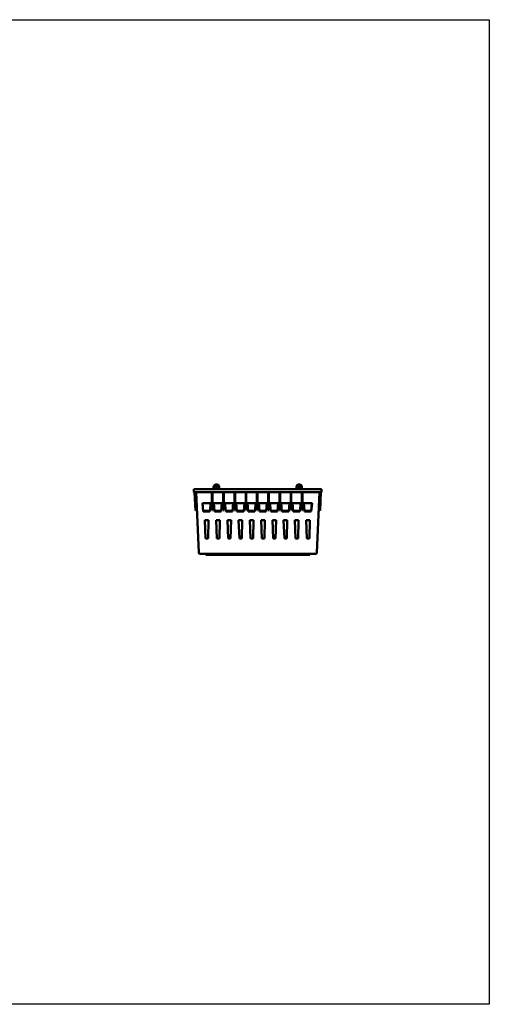
# Model space of a CAD drawing. Units: millimetres. Extents: x 18878 to 108884, y 14641 to 63150.
# Drawn here: x 30730 to 32399, y 35395 to 38895 of the extents above; entities that cross this region are included whole.
import ezdxf

# ---------------------------------------------------------------- set-up
doc = ezdxf.new("R2010")
doc.units = ezdxf.units.MM
doc.layers.add('Widoczne (ISO)', color=7, linetype='Continuous', lineweight=50)

msp = doc.modelspace()

# ---------------------------------------------------------------- linework, layer by layer
msp.add_lwpolyline([(28899.4, 38895.3), (32399.4, 38895.3), (32399.4, 35395.3), (28899.4, 35395.3)], close=True)
at = {"layer": 'Widoczne (ISO)'}
for p, q in [((31349.4, 37226.3), (31349.4, 37216.3)), ((31349.4, 37226.3), (31803.4, 37226.3)), ((31803.4, 37216.3), (31349.4, 37216.3)), ((31354.6, 37151.1), (31351.8, 37216.3)), ((31356.8, 37216.3), (31366.2, 37001.1)), ((31413.4, 37216.3), (31413.4, 37151.5)), ((31415.4, 37151.5), (31415.4, 37216.3)), ((31419.4, 37233.4), (31419.4, 37233.4)), ((31419.4, 37233.4), (31419.4, 37226.4)), ((31419.4, 37226.4), (31439.4, 37226.4)), ((31439.4, 37233.4), (31439.4, 37233.4)), ((31439.4, 37226.4), (31439.4, 37233.4)), ((31453.4, 37216.3), (31453.4, 37151.5)), ((31455.4, 37151.5), (31455.4, 37216.3)), ((31493.4, 37216.3), (31493.4, 37151.5)), ((31495.4, 37151.5), (31495.4, 37216.3)), ((31533.4, 37216.3), (31533.4, 37151.5)), ((31535.4, 37151.5), (31535.4, 37216.3)), ((31573.4, 37216.3), (31573.4, 37151.5)), ((31575.4, 37151.5), (31575.4, 37216.3)), ((31613.4, 37216.3), (31613.4, 37151.5)), ((31615.4, 37151.5), (31615.4, 37216.3)), ((31653.4, 37216.3), (31653.4, 37151.5)), ((31655.4, 37151.5), (31655.4, 37216.3)), ((31693.4, 37216.3), (31693.4, 37151.5)), ((31695.4, 37151.5), (31695.4, 37216.3)), ((31713.4, 37233.4), (31713.4, 37233.4)), ((31713.4, 37226.4), (31713.4, 37233.4)), ((31733.4, 37226.4), (31713.4, 37226.4)), ((31733.4, 37233.4), (31733.4, 37233.4)), ((31733.4, 37233.4), (31733.4, 37226.4)), ((31733.4, 37216.3), (31733.4, 37151.5)), ((31735.4, 37151.5), (31735.4, 37216.3)), ((31786.6, 37001.1), (31795.9, 37216.3)), ((31798.1, 37151.1), (31800.9, 37216.3)), ((31803.4, 37226.3), (31803.4, 37216.3)), ((31382.3, 37146.7), (31379.3, 37176.7)), ((31379.3, 37176.7), (31409.3, 37176.7)), ((31379.3, 37176.7), (31382.3, 37146.8)), ((31379.6, 37176.7), (31382.3, 37149.7)), ((31382.3, 37149.6), (31379.6, 37176.7)), ((31409.3, 37176.7), (31406.3, 37146.7)), ((31406.3, 37149.7), (31409, 37176.7)), ((31409, 37176.7), (31406.3, 37149.6)), ((31406.3, 37146.8), (31409.3, 37176.7)), ((31422.3, 37146.7), (31419.3, 37176.7)), ((31419.3, 37176.7), (31449.3, 37176.7)), ((31419.3, 37176.7), (31422.3, 37146.8)), ((31419.6, 37176.7), (31422.3, 37149.7)), ((31422.3, 37149.6), (31419.6, 37176.7)), ((31449.3, 37176.7), (31446.3, 37146.7)), ((31446.3, 37149.7), (31449, 37176.7)), ((31449, 37176.7), (31446.3, 37149.6)), ((31446.3, 37146.8), (31449.3, 37176.7)), ((31462.3, 37146.7), (31459.3, 37176.7)), ((31459.3, 37176.7), (31489.3, 37176.7)), ((31459.3, 37176.7), (31462.3, 37146.8)), ((31459.6, 37176.7), (31462.3, 37149.7)), ((31462.3, 37149.6), (31459.6, 37176.7)), ((31489.3, 37176.7), (31486.3, 37146.7)), ((31486.3, 37149.7), (31489, 37176.7)), ((31489, 37176.7), (31486.3, 37149.6)), ((31486.3, 37146.8), (31489.3, 37176.7)), ((31502.3, 37146.7), (31499.3, 37176.7)), ((31499.3, 37176.7), (31529.3, 37176.7)), ((31499.3, 37176.7), (31502.3, 37146.8)), ((31499.6, 37176.7), (31502.3, 37149.7)), ((31502.3, 37149.6), (31499.6, 37176.7)), ((31529.3, 37176.7), (31526.3, 37146.7)), ((31526.3, 37149.7), (31529, 37176.7)), ((31529, 37176.7), (31526.3, 37149.6)), ((31526.3, 37146.8), (31529.3, 37176.7)), ((31542.3, 37146.7), (31539.3, 37176.7)), ((31539.3, 37176.7), (31569.3, 37176.7)), ((31539.3, 37176.7), (31542.3, 37146.8)), ((31539.6, 37176.7), (31542.3, 37149.7)), ((31542.3, 37149.6), (31539.6, 37176.7)), ((31569.3, 37176.7), (31566.3, 37146.7)), ((31566.3, 37149.7), (31569, 37176.7)), ((31569, 37176.7), (31566.3, 37149.6)), ((31566.3, 37146.8), (31569.3, 37176.7)), ((31582.3, 37146.7), (31579.3, 37176.7)), ((31579.3, 37176.7), (31609.3, 37176.7)), ((31579.3, 37176.7), (31582.3, 37146.8)), ((31579.6, 37176.7), (31582.3, 37149.7)), ((31582.3, 37149.6), (31579.6, 37176.7)), ((31609.3, 37176.7), (31606.3, 37146.7)), ((31606.3, 37149.7), (31609, 37176.7)), ((31609, 37176.7), (31606.3, 37149.6)), ((31606.3, 37146.8), (31609.3, 37176.7)), ((31622.3, 37146.7), (31619.3, 37176.7)), ((31619.3, 37176.7), (31649.3, 37176.7)), ((31619.3, 37176.7), (31622.3, 37146.8)), ((31619.6, 37176.7), (31622.3, 37149.7)), ((31622.3, 37149.6), (31619.6, 37176.7)), ((31649.3, 37176.7), (31646.3, 37146.7)), ((31646.3, 37149.7), (31649, 37176.7)), ((31649, 37176.7), (31646.3, 37149.6)), ((31646.3, 37146.8), (31649.3, 37176.7)), ((31662.3, 37146.7), (31659.3, 37176.7)), ((31659.3, 37176.7), (31689.3, 37176.7)), ((31659.3, 37176.7), (31662.3, 37146.8)), ((31659.6, 37176.7), (31662.3, 37149.7)), ((31662.3, 37149.6), (31659.6, 37176.7)), ((31689.3, 37176.7), (31686.3, 37146.7)), ((31686.3, 37149.7), (31689, 37176.7)), ((31689, 37176.7), (31686.3, 37149.6)), ((31686.3, 37146.8), (31689.3, 37176.7)), ((31702.3, 37146.7), (31699.3, 37176.7)), ((31699.3, 37176.7), (31729.3, 37176.7)), ((31699.3, 37176.7), (31702.3, 37146.8)), ((31699.6, 37176.7), (31702.3, 37149.7)), ((31702.3, 37149.6), (31699.6, 37176.7)), ((31729.3, 37176.7), (31726.3, 37146.7)), ((31726.3, 37149.7), (31729, 37176.7)), ((31729, 37176.7), (31726.3, 37149.6)), ((31726.3, 37146.8), (31729.3, 37176.7)), ((31742.3, 37146.7), (31739.3, 37176.7)), ((31739.3, 37176.7), (31769.3, 37176.7)), ((31739.3, 37176.7), (31742.3, 37146.8)), ((31739.6, 37176.7), (31742.3, 37149.7)), ((31742.3, 37149.6), (31739.6, 37176.7)), ((31769.3, 37176.7), (31766.3, 37146.7)), ((31766.3, 37149.7), (31769, 37176.7)), ((31769, 37176.7), (31766.3, 37149.6)), ((31766.3, 37146.8), (31769.3, 37176.7)), ((31359.6, 37151.3), (31354.6, 37151.1)), ((31382.3, 37149.7), (31406.3, 37149.7)), ((31382.3, 37149.6), (31382.3, 37149.7)), ((31406.3, 37149.6), (31382.3, 37149.6)), ((31382.3, 37146.8), (31406.3, 37146.8)), ((31382.3, 37146.7), (31382.3, 37146.8)), ((31406.3, 37146.7), (31382.3, 37146.7)), ((31406.3, 37149.7), (31406.3, 37149.6)), ((31406.3, 37146.8), (31406.3, 37146.7)), ((31413.4, 37151.5), (31415.4, 37151.5)), ((31422.3, 37149.7), (31446.3, 37149.7)), ((31422.3, 37149.6), (31422.3, 37149.7)), ((31446.3, 37149.6), (31422.3, 37149.6)), ((31422.3, 37146.8), (31446.3, 37146.8)), ((31422.3, 37146.7), (31422.3, 37146.8)), ((31446.3, 37146.7), (31422.3, 37146.7)), ((31446.3, 37149.7), (31446.3, 37149.6)), ((31446.3, 37146.8), (31446.3, 37146.7)), ((31453.4, 37151.5), (31455.4, 37151.5)), ((31462.3, 37149.7), (31486.3, 37149.7)), ((31462.3, 37149.6), (31462.3, 37149.7)), ((31486.3, 37149.6), (31462.3, 37149.6)), ((31462.3, 37146.8), (31486.3, 37146.8)), ((31462.3, 37146.7), (31462.3, 37146.8)), ((31486.3, 37146.7), (31462.3, 37146.7)), ((31486.3, 37149.7), (31486.3, 37149.6)), ((31486.3, 37146.8), (31486.3, 37146.7)), ((31493.4, 37151.5), (31495.4, 37151.5)), ((31502.3, 37149.7), (31526.3, 37149.7)), ((31502.3, 37149.6), (31502.3, 37149.7)), ((31526.3, 37149.6), (31502.3, 37149.6)), ((31502.3, 37146.8), (31526.3, 37146.8)), ((31502.3, 37146.7), (31502.3, 37146.8)), ((31526.3, 37146.7), (31502.3, 37146.7)), ((31526.3, 37149.7), (31526.3, 37149.6)), ((31526.3, 37146.8), (31526.3, 37146.7)), ((31533.4, 37151.5), (31535.4, 37151.5)), ((31542.3, 37149.7), (31566.3, 37149.7)), ((31542.3, 37149.6), (31542.3, 37149.7)), ((31566.3, 37149.6), (31542.3, 37149.6)), ((31542.3, 37146.8), (31566.3, 37146.8)), ((31542.3, 37146.7), (31542.3, 37146.8)), ((31566.3, 37146.7), (31542.3, 37146.7)), ((31566.3, 37149.7), (31566.3, 37149.6)), ((31566.3, 37146.8), (31566.3, 37146.7)), ((31573.4, 37151.5), (31575.4, 37151.5)), ((31582.3, 37149.7), (31606.3, 37149.7)), ((31582.3, 37149.6), (31582.3, 37149.7)), ((31606.3, 37149.6), (31582.3, 37149.6)), ((31582.3, 37146.8), (31606.3, 37146.8)), ((31582.3, 37146.7), (31582.3, 37146.8)), ((31606.3, 37146.7), (31582.3, 37146.7)), ((31606.3, 37149.7), (31606.3, 37149.6)), ((31606.3, 37146.8), (31606.3, 37146.7)), ((31613.4, 37151.5), (31615.4, 37151.5)), ((31622.3, 37149.7), (31646.3, 37149.7)), ((31622.3, 37149.6), (31622.3, 37149.7)), ((31646.3, 37149.6), (31622.3, 37149.6)), ((31622.3, 37146.8), (31646.3, 37146.8)), ((31622.3, 37146.7), (31622.3, 37146.8)), ((31646.3, 37146.7), (31622.3, 37146.7)), ((31646.3, 37149.7), (31646.3, 37149.6)), ((31646.3, 37146.8), (31646.3, 37146.7)), ((31653.4, 37151.5), (31655.4, 37151.5)), ((31662.3, 37149.7), (31686.3, 37149.7)), ((31662.3, 37149.6), (31662.3, 37149.7)), ((31686.3, 37149.6), (31662.3, 37149.6)), ((31662.3, 37146.8), (31686.3, 37146.8)), ((31662.3, 37146.7), (31662.3, 37146.8)), ((31686.3, 37146.7), (31662.3, 37146.7)), ((31686.3, 37149.7), (31686.3, 37149.6)), ((31686.3, 37146.8), (31686.3, 37146.7)), ((31693.4, 37151.5), (31695.4, 37151.5)), ((31702.3, 37149.7), (31726.3, 37149.7)), ((31702.3, 37149.6), (31702.3, 37149.7)), ((31726.3, 37149.6), (31702.3, 37149.6)), ((31702.3, 37146.8), (31726.3, 37146.8)), ((31702.3, 37146.7), (31702.3, 37146.8)), ((31726.3, 37146.7), (31702.3, 37146.7)), ((31726.3, 37149.7), (31726.3, 37149.6)), ((31726.3, 37146.8), (31726.3, 37146.7)), ((31733.4, 37151.5), (31735.4, 37151.5)), ((31742.3, 37149.7), (31766.3, 37149.7)), ((31742.3, 37149.6), (31742.3, 37149.7)), ((31766.3, 37149.6), (31742.3, 37149.6)), ((31742.3, 37146.8), (31766.3, 37146.8)), ((31742.3, 37146.7), (31742.3, 37146.8)), ((31766.3, 37146.7), (31742.3, 37146.7)), ((31766.3, 37149.7), (31766.3, 37149.6)), ((31766.3, 37146.8), (31766.3, 37146.7)), ((31793.1, 37151.3), (31798.1, 37151.1)), ((31390.8, 37051.3), (31388.3, 37116.3)), ((31388.3, 37116.3), (31401.3, 37116.3)), ((31401.3, 37116.3), (31399.8, 37051.3)), ((31430.8, 37051.3), (31428.3, 37116.3)), ((31428.3, 37116.3), (31441.3, 37116.3)), ((31441.3, 37116.3), (31439.8, 37051.3)), ((31470.8, 37051.3), (31468.3, 37116.3)), ((31468.3, 37116.3), (31481.3, 37116.3)), ((31481.3, 37116.3), (31479.8, 37051.3)), ((31510.8, 37051.3), (31508.3, 37116.3)), ((31508.3, 37116.3), (31521.3, 37116.3)), ((31521.3, 37116.3), (31519.8, 37051.3)), ((31550.8, 37051.3), (31548.3, 37116.3)), ((31548.3, 37116.3), (31561.3, 37116.3)), ((31561.3, 37116.3), (31559.8, 37051.3)), ((31590.8, 37051.3), (31588.3, 37116.3)), ((31588.3, 37116.3), (31601.3, 37116.3)), ((31601.3, 37116.3), (31599.8, 37051.3)), ((31630.8, 37051.3), (31628.3, 37116.3)), ((31628.3, 37116.3), (31641.3, 37116.3)), ((31641.3, 37116.3), (31639.8, 37051.3)), ((31670.8, 37051.3), (31668.3, 37116.3)), ((31668.3, 37116.3), (31681.3, 37116.3)), ((31681.3, 37116.3), (31679.8, 37051.3)), ((31710.8, 37051.3), (31708.3, 37116.3)), ((31708.3, 37116.3), (31721.3, 37116.3)), ((31721.3, 37116.3), (31719.8, 37051.3)), ((31750.8, 37051.3), (31748.3, 37116.3)), ((31748.3, 37116.3), (31761.3, 37116.3)), ((31761.3, 37116.3), (31759.8, 37051.3)), ((31399.8, 37051.3), (31390.8, 37051.3)), ((31439.8, 37051.3), (31430.8, 37051.3)), ((31479.8, 37051.3), (31470.8, 37051.3)), ((31519.8, 37051.3), (31510.8, 37051.3)), ((31559.8, 37051.3), (31550.8, 37051.3)), ((31599.8, 37051.3), (31590.8, 37051.3)), ((31639.8, 37051.3), (31630.8, 37051.3)), ((31679.8, 37051.3), (31670.8, 37051.3)), ((31719.8, 37051.3), (31710.8, 37051.3)), ((31759.8, 37051.3), (31750.8, 37051.3)), ((31371.2, 36996.3), (31421.2, 36996.3)), ((31391.2, 36996.3), (31391.2, 36993.3)), ((31421.2, 36996.3), (31421.2, 36993.3)), ((31421.2, 36996.3), (31423.2, 36996.3)), ((31423.2, 36996.3), (31423.2, 36993.3)), ((31423.2, 36996.3), (31729.6, 36996.3)), ((31729.6, 36996.3), (31729.6, 36993.3)), ((31729.6, 36996.3), (31731.6, 36996.3)), ((31731.6, 36996.3), (31731.6, 36993.3)), ((31731.6, 36996.3), (31781.6, 36996.3)), ((31761.6, 36996.3), (31761.6, 36993.3)), ((31421.2, 36993.3), (31391.2, 36993.3)), ((31423.2, 36993.3), (31421.2, 36993.3)), ((31729.6, 36993.3), (31423.2, 36993.3)), ((31731.6, 36993.3), (31729.6, 36993.3)), ((31761.6, 36993.3), (31731.6, 36993.3))]:
    msp.add_line(p, q, dxfattribs=at)
for centre, start, end in [((31371.2, 37001.3), 182.4896, 270), ((31781.6, 37001.3), 270, 357.5104)]:
    msp.add_arc(centre, 5, start, end, dxfattribs=at)
for centre, major_axis, start_param, end_param in [((31429.4, 37233.4), (-10, 0), 3.141593, 6.283185), ((31429.4, 37233.4), (10, 0), 0, 3.141593), ((31723.4, 37233.4), (10, 0), 0, 3.141593), ((31723.4, 37233.4), (-10, 0), 3.141593, 6.283185), ((31429.4, 37233.4), (-3.5, 0), 0.006208, 3.135384), ((31723.4, 37233.4), (-3.5, 0), 0.006208, 3.135384)]:
    msp.add_ellipse(centre, major_axis=major_axis, ratio=0.999764, start_param=start_param, end_param=end_param, dxfattribs=at)
for centre, major_axis in [((31429.4, 37233.4), (3.5, 0)), ((31723.4, 37233.4), (-3.5, 0))]:
    msp.add_ellipse(centre, major_axis=major_axis, ratio=0.999764, dxfattribs=at)

doc.saveas('drawing.dxf')
